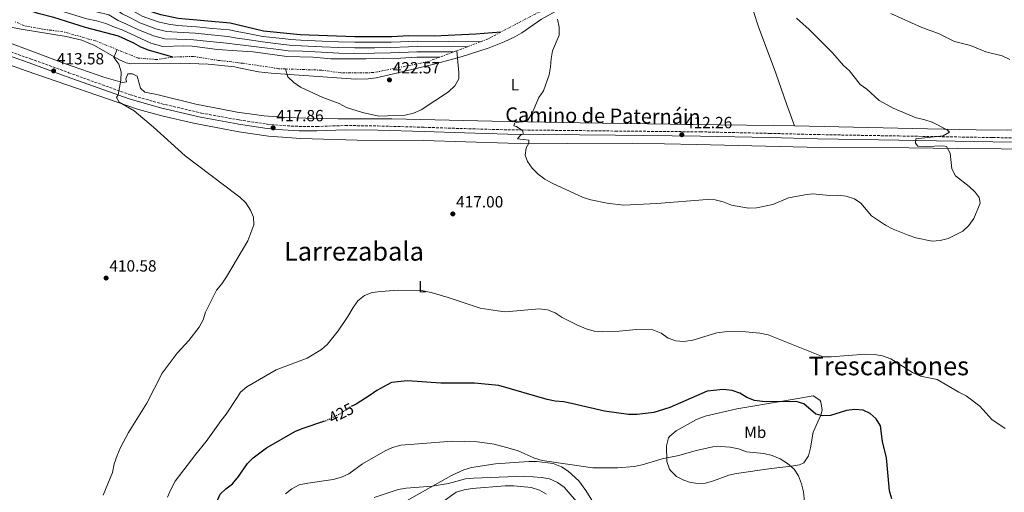
# Model space of a CAD drawing. Units: metres. Extents: x 600527 to 603966, y 4736104 to 4738468.
# Drawn here: x 600940 to 601547, y 4737600 to 4737892 of the extents above; entities that cross this region are included whole.
import ezdxf
from ezdxf.enums import TextEntityAlignment as Align

# ---------------------------------------------------------------- set-up
doc = ezdxf.new("R2010")
doc.units = ezdxf.units.M
doc.header["$MEASUREMENT"] = 0
for name, pattern in [('DGN Style 3', [2.435890702152634, 1.739921930109024, -0.6959687720436097]), ('DGN Style 5', [1.217945351076317, 0.5219765790327072, -0.6959687720436097]), ('DGN Style 7', [3.4798438602180486, 1.565929737098122, -0.6959687720436097, 0.5219765790327072, -0.6959687720436097])]:
    doc.linetypes.add(name, pattern=pattern)
for name, color, linetype, lineweight in [('Camino', 7, 'DGN Style 3', 0), ('Cota de curva de nivel directora', 7, 'Continuous', 0), ('Cota de punto acotado terreno', 7, 'Continuous', 0), ('Curva de nivel directora', 30, 'Continuous', 30), ('Curva de nivel directora no vista', 30, 'DGN Style 5', 30), ('Curva de nivel intermedia', 30, 'Continuous', 0), ('Escarpado', 30, 'DGN Style 7', 0), ('Etiqueta de uso rústico', 92, 'Continuous', 0), ('Línea de cambio de uso (parcela vista)', 92, 'Continuous', 0), ('Margen derecho', 7, 'Continuous', 0), ('Punto acotado terreno (símbolo)', 7, 'Continuous', 0), ('Texto de Área (paraje) menor', 7, 'Continuous', 0)]:
    doc.layers.add(name, color=color, linetype=linetype, lineweight=lineweight)
doc.styles.add('Style-Arial', font='arial.ttf')

# ---------------------------------------------------------------- blocks, each defined once
blk = doc.blocks.new('5PATER')
at = {"layer": 'Punto acotado terreno (símbolo)', "linetype": 'Continuous', "lineweight": 0}
h = blk.add_hatch(color=51, dxfattribs=at)
edge = h.paths.add_edge_path()
edge.add_ellipse((0, 0), major_axis=(-0.1095731443231308, -0.1110710700762829), ratio=0.9994222409660317, start_angle=0, end_angle=360)

msp = doc.modelspace()

# ---------------------------------------------------------------- linework, layer by layer
at = {"layer": 'Camino', "color": 7, "linetype": 'DGN Style 3', "lineweight": 0}
for points in [[(600911.1900000003, 4737880.26, 416.2100000000065), (600946.449999998, 4737867.86, 414.0599999999977), (600969.9299999987, 4737859.290000001, 413.9700000000012), (601008.0899999999, 4737845.560000001, 414.979999999996), (601027.3399999992, 4737840.12, 415.3099999999978), (601051.8700000005, 4737834.330000001, 416.0299999999989), (601073.9859535794, 4737830.283936515, 416.8448980324874)], [(601073.9859535794, 4737830.283936515, 416.8448980324874), (601075.2100000001, 4737830.060000001, 416.8899999999995), (601092.6700000013, 4737827.490000002, 417.2899999999937), (601102.2600000004, 4737826.560000001, 417.6000000000058), (601112.2399999981, 4737826.100000001, 418.1100000000007), (601123.0699999998, 4737826.040000001, 418.6600000000035), (601140.7199999989, 4737826.66, 419.0800000000019), (601160.699999999, 4737826.369999999, 418.2400000000052), (601189.3799999986, 4737825.550000001, 417.820000000007), (601214.3199999988, 4737824.720000002, 416.2100000000065), (601240.9200000019, 4737824, 415.2899999999935), (601307.3599999984, 4737823.24, 413.0299999999988), (601359.7699999987, 4737822.740000002, 412.8099999999977), (601402.4699999974, 4737821.78, 412.8099999999977), (601432.1999999997, 4737821.040000003, 413.6399999999995), (601482.1999999986, 4737820.180000001, 413.9400000000023), (601540.1700000024, 4737819.210000002, 416.1499999999943), (601570.1499999985, 4737818.74, 416.8600000000006)]]:
    msp.add_polyline3d(points, dxfattribs=at)
at = {"layer": 'Curva de nivel directora', "color": 30, "linetype": 'Continuous', "lineweight": 30, "flags": 128}
for points, elevation in [([(601073.9859535794, 4737888.822322248), (601069.6600000003, 4737889.850000001), (601037.5199999983, 4737892.79), (601026.7600000004, 4737895.109999999), (601016.4999999986, 4737898.34), (601007.5999999981, 4737903.980000001), (601004.3100000002, 4737907.760000001), (601000.3699999995, 4737910.970000001), (600995.6899999991, 4737912.360000002), (600985.1500000001, 4737914.350000001), (600965.0400000003, 4737919.620000001), (600950.2199999989, 4737924.29), (600940.5499999993, 4737928.029999999), (600925.0599999996, 4737932.08)], 375), ([(601034.1200000007, 4737868.92), (601019.2199999989, 4737873.170000002), (601014.5699999996, 4737875), (601010.1599999996, 4737877.590000001), (601000.610000001, 4737881.890000001), (600980.2799999998, 4737887.220000002), (600960.8099999991, 4737893.279999999), (600951.1199999995, 4737895.78), (600936.5399999995, 4737900.77)], 400), ([(601236.6999999997, 4737884.380000001), (601221.1399999984, 4737883.150000001), (601195.4800000007, 4737881.830000001), (601179.8300000001, 4737882.000000001), (601169.3099999991, 4737881.470000001), (601146.4699999999, 4737881.439999999), (601112.8499999982, 4737882.720000001), (601090.159999999, 4737884.980000001), (601073.9859535794, 4737888.822322248)], 375), ([(601340.8799999993, 4737652.390000002), (601331.0600000002, 4737649.430000001), (601320.8099999996, 4737648.210000002), (601315.3800000002, 4737648.109999999), (601300.4800000006, 4737650.290000001), (601280.279999999, 4737655.029999999), (601275.2599999988, 4737655.960000001), (601270.1899999994, 4737656.340000001), (601265.2999999988, 4737657.36), (601235.4199999989, 4737666.140000001), (601220.3200000003, 4737667.470000003), (601199.5499999988, 4737667.420000001), (601179.099999999, 4737668.95), (601169.0499999997, 4737667.810000002), (601160.0699999987, 4737663.02), (601156.07, 4737659.990000002), (601147.27, 4737654.539999999), (601144.2799999994, 4737653.08)], 425), ([(601477.7799999996, 4737596.140000001), (601476.5399999992, 4737600.980000001), (601474.6300000002, 4737621.41), (601472.0700000009, 4737631.380000001), (601470.8799999995, 4737641.210000001), (601468.26, 4737645.560000001), (601464.4099999988, 4737648.75), (601460.1199999994, 4737650.86), (601454.9699999995, 4737651.300000001), (601449.8099999985, 4737650.670000001), (601439.9600000003, 4737647.560000001), (601435.0499999997, 4737647.220000002), (601430.9699999982, 4737648.42), (601423.6700000003, 4737654.670000002), (601418.9099999995, 4737656.180000001), (601408.2799999989, 4737655.95), (601398.1400000001, 4737656.24), (601393.1800000002, 4737656.830000001), (601388.35, 4737658.560000001), (601384.0799999986, 4737661.320000002), (601379.3299999988, 4737662.890000001), (601373.8999999996, 4737663.570000002), (601363.9100000005, 4737662.600000001), (601340.8799999993, 4737652.390000002)], 425), ([(601073.9859535794, 4737608.784876144), (601074.3200000004, 4737609.17), (601080.3199999997, 4737617.9), (601083.8400000001, 4737621.460000001), (601092.0900000002, 4737627.65), (601109.909999999, 4737637.800000001), (601114.7399999994, 4737639.79), (601127.3700000002, 4737643.930000002)], 425), ([(601050.1000000001, 4737535.449999999), (601050.3399999992, 4737545.770000001), (601051.0999999992, 4737556.04), (601051.98, 4737560.960000002), (601056.1199999994, 4737575.980000002), (601058.0899999986, 4737580.58), (601058.8699999988, 4737581.550000002), (601059.5700000006, 4737589.320000002), (601061.2999999983, 4737594.279999999), (601063.5099999988, 4737598.970000001), (601066.9600000001, 4737602.280000002), (601071.0500000004, 4737605.400000001), (601073.9859535794, 4737608.784876144)], 425)]:
    msp.add_lwpolyline(points, dxfattribs=dict(at, elevation=elevation))
at = {"layer": 'Curva de nivel directora no vista', "color": 30, "linetype": 'DGN Style 5', "lineweight": 30, "elevation": 425, "flags": 128}
msp.add_lwpolyline([(601127.3700000002, 4737643.930000002), (601129.3700000007, 4737644.590000001), (601138.4299999999, 4737649.140000002), (601142.5299999992, 4737652.230000001), (601144.2799999994, 4737653.08)], dxfattribs=at)
at = {"layer": 'Curva de nivel intermedia', "color": 30, "linetype": 'Continuous', "lineweight": 0, "flags": 128}
for points, elevation in [([(600938.8500000006, 4737923.019999999), (600943.7500000001, 4737921.029999999), (600948.4999999999, 4737919.240000002), (600953.6800000012, 4737917.58), (600958.4400000019, 4737916.050000002), (600964.1999999998, 4737914.350000001), (600974.5300000008, 4737911.539999999), (600984.1800000002, 4737908.92), (600989.8399999996, 4737907.77), (600998.4800000008, 4737905.66), (601005.24, 4737899.810000001), (601009.9400000006, 4737897.189999999), (601015.2300000013, 4737894.189999999), (601025.2500000015, 4737890.720000001), (601031.5300000003, 4737889.260000001), (601037.25, 4737888.519999999), (601048.8300000004, 4737887.649999999), (601058.7800000014, 4737886.659999998), (601068.9500000017, 4737885.720000001), (601073.9859535794, 4737884.725184973)], 380.0000000000001), ([(600935.4500000009, 4737913), (600940.1400000004, 4737910.899999999), (600945.0800000001, 4737909.130000001), (600954.7800000008, 4737905.92), (600962.500000001, 4737903.82), (600972.6300000009, 4737900.869999997), (600982.230000001, 4737898.069999999), (600987.9700000009, 4737896.730000001), (600994.7100000001, 4737895.039999999), (601000.5100000004, 4737891.48), (601005.2800000003, 4737889.539999997), (601012.690000002, 4737885.890000001), (601022.2400000007, 4737881.949999999), (601029.2600000014, 4737880.109999999), (601036.7300000014, 4737880), (601047.010000001, 4737879.609999998), (601056.9500000009, 4737878.470000002), (601067.5400000013, 4737877.460000001), (601073.9859535794, 4737876.731822534)], 390), ([(600937.1500000019, 4737918.01), (600941.9500000008, 4737915.970000001), (600946.79, 4737914.179999998), (600956.6100000015, 4737910.990000002), (600963.3500000006, 4737909.09), (600973.5800000009, 4737906.21), (600983.2000000011, 4737903.489999999), (600988.9000000008, 4737902.249999999), (600996.600000001, 4737900.350000001), (601002.8700000007, 4737895.65), (601007.6100000015, 4737893.359999999), (601013.9600000016, 4737890.039999999), (601023.7500000017, 4737886.33), (601030.4000000014, 4737884.679999998), (601036.9900000007, 4737884.260000001), (601047.9200000007, 4737883.63), (601057.8700000017, 4737882.57), (601068.2499999999, 4737881.59), (601073.9859535794, 4737880.693930107)], 385), ([(600938.3400000011, 4737905.83), (600943.3700000001, 4737904.07), (600948.2100000016, 4737902.439999999), (600952.9500000002, 4737900.850000001), (600961.6500000017, 4737898.55), (600971.680000001, 4737895.529999998), (600981.2499999999, 4737892.640000001), (600987.0400000011, 4737891.209999999), (600992.8200000012, 4737889.73), (600998.1400000011, 4737887.32), (601002.9500000011, 4737885.710000001), (601011.4300000014, 4737881.739999999), (601020.7300000021, 4737877.56), (601028.1300000005, 4737875.529999999), (601041.1100000001, 4737875.850000001), (601046.1100000002, 4737875.59), (601061.8500000003, 4737873.659999999), (601073.9859535794, 4737872.835441366)], 395.0000000000001), ([(601550.7699999994, 4737867.329999999), (601546.0399999998, 4737869.720000001), (601535.9099999999, 4737872.109999999), (601526.3300000001, 4737875.99), (601516.530000001, 4737878.569999999), (601506.6400000004, 4737883.579999999), (601496.4500000001, 4737887.24), (601477.27, 4737895.800000001)], 420.0000000000001), ([(601271.5199999993, 4737892.329999999), (601272.6799999994, 4737887.439999999), (601272.5600000009, 4737882.430000001), (601268.5700000012, 4737872.74), (601267.5700000019, 4737867.839999998), (601267.3600000018, 4737862.82), (601266.4500000001, 4737857.9), (601262.9000000005, 4737848.089999998), (601260.0900000008, 4737843.949999999), (601256.0400000007, 4737834.179999999), (601253.2500000012, 4737830.039999999), (601250.37, 4737829.060000001), (601245.2699999993, 4737828.26), (601244.61, 4737826.420000001), (601246.2800000019, 4737826.060000001), (601250.2900000018, 4737823.439999999), (601250.4000000014, 4737821.32), (601248.6600000003, 4737820.75), (601246.9400000012, 4737818.42), (601253.9000000017, 4737817.529999999), (601253.9500000008, 4737815.689999999), (601252.3100000002, 4737812.849999999), (601251.7300000013, 4737808.4), (601253.0600000012, 4737804.33), (601255.9900000015, 4737800.269999999), (601259.750000001, 4737796.689999999), (601263.7800000011, 4737793.55), (601268.3400000009, 4737791.069999999), (601287.4000000004, 4737782.109999998), (601292.1900000003, 4737780.689999999), (601302.2199999995, 4737778.65), (601312.3700000017, 4737777.439999999), (601332.9700000011, 4737778.55), (601363.8700000005, 4737780.949999998), (601368.8700000005, 4737780.829999999), (601373.8800000016, 4737779.569999998), (601378.9800000001, 4737777.470000001), (601389.3899999993, 4737775.499999999), (601394.3899999994, 4737775.7), (601404.4500000001, 4737777.890000001), (601414.03, 4737782.019999999), (601424.1200000019, 4737783.880000001), (601429.0900000007, 4737784.359999998), (601439.4800000021, 4737783.470000001), (601444.650000002, 4737783.619999999), (601449.6000000007, 4737782.91), (601454.8500000011, 4737781.46), (601458.7300000014, 4737778.59), (601465.2500000015, 4737770.779999998), (601474.0300000012, 4737765.069999999), (601478.6800000004, 4737762.67), (601488.000000001, 4737758.829999999), (601492.7900000011, 4737757.3), (601502.730000001, 4737755.17), (601507.7100000009, 4737755.529999999), (601512.5999999993, 4737756.83), (601521.6000000003, 4737761.439999999), (601525.350000001, 4737764.929999999), (601528.4400000023, 4737769.24), (601532.4499999998, 4737778.749999999), (601531.6900000023, 4737782.140000001), (601529.2100000011, 4737785.519999999), (601525.6700000007, 4737789.06), (601517.1800000013, 4737795.640000001), (601514.820000001, 4737799.890000002), (601513.8900000012, 4737809.560000001), (601511.6600000005, 4737813.67), (601509.2700000011, 4737814.06), (601498.9800000002, 4737813.710000001), (601493.9900000015, 4737813.939999999), (601492.4900000015, 4737815.740000002), (601492.6500000004, 4737818.369999999), (601509.6300000009, 4737820.369999997), (601513.4100000006, 4737822.63), (601512.1200000009, 4737824.050000002), (601502.8200000003, 4737828.619999997), (601497.7199999996, 4737830.439999999), (601492.8, 4737831.310000001), (601478.8000000011, 4737837.310000001), (601470.0100000001, 4737842.140000001), (601462.4599999996, 4737849.069999999), (601458.4299999997, 4737852.029999999), (601451.7500000009, 4737860.33), (601447.9900000013, 4737863.619999998), (601441.3399999995, 4737871.470000001), (601426.850000001, 4737885.999999999), (601419.0200000012, 4737892.96)], 415), ([(601073.9859535794, 4737884.725184973), (601079.5300000008, 4737883.63), (601089.8100000003, 4737881.609999999), (601101.8400000001, 4737880.319999999), (601107.0500000003, 4737879.75), (601113.2800000019, 4737879.32), (601126.3200000019, 4737878.769999999), (601136.5099999999, 4737878.34), (601146.5100000001, 4737878.039999997), (601159.0400000005, 4737878.069999998), (601169.0400000007, 4737878.130000002), (601174.7899999997, 4737878.369999998), (601179.7800000008, 4737878.640000001), (601185.010000001, 4737878.67), (601223.9900000005, 4737878.390000001)], 380.0000000000001), ([(601073.9859535794, 4737880.693930107), (601078.6200000009, 4737879.970000001), (601089.4500000004, 4737878.239999998), (601100.7699999993, 4737876.929999999), (601106.2300000021, 4737876.279999998), (601113.7100000011, 4737875.91), (601126.1600000011, 4737875.330000001), (601136.5500000002, 4737874.850000001), (601146.5500000003, 4737874.640000001), (601158.7800000012, 4737874.680000001), (601168.7700000004, 4737874.789999997), (601179.7400000006, 4737875.279999999), (601184.9200000018, 4737875.409999999), (601215.8099999997, 4737875.279999999)], 384.9999999999999), ([(601073.9859535794, 4737876.731822534), (601077.7200000002, 4737876.31), (601089.0900000005, 4737874.869999998), (601099.7099999998, 4737873.55), (601105.4100000019, 4737872.82), (601114.1500000014, 4737872.51), (601125.9900000012, 4737871.899999999), (601136.5900000003, 4737871.369999998), (601146.5800000017, 4737871.23), (601158.5100000009, 4737871.289999999), (601168.4999999999, 4737871.449999998), (601179.6900000013, 4737871.92), (601184.8200000012, 4737872.140000002), (601207.4900000005, 4737872.13)], 390), ([(601073.9859535794, 4737783.661074827), (601041.9000000014, 4737807.929999999), (601022.3000000011, 4737825.640000001), (601010.3400000007, 4737835.660000001), (601001.1100000016, 4737841.170000001), (600999.4500000009, 4737844.009999999), (601000.5599999995, 4737845.619999998), (601002.150000001, 4737854.650000001), (601002.3299999997, 4737859.710000001), (601000.8099999998, 4737864.45), (600997.77, 4737868.649999999), (600999.9500000015, 4737873.509999999)], 415), ([(601073.9859535794, 4737872.835441366), (601083.780000002, 4737872.17), (601104.5800000003, 4737869.359999998), (601120.8600000015, 4737868.949999999), (601131.6200000015, 4737867.91), (601153.2400000002, 4737867.789999999), (601174.6599999999, 4737868.25), (601184.7200000006, 4737868.869999999), (601199.0300000003, 4737868.909999999)], 395.0000000000001), ([(601103.7199999999, 4737861.609999999), (601105.2500000009, 4737856.75), (601108.8800000009, 4737853.31), (601112.9199999998, 4737850.349999998), (601126.8700000017, 4737843.929999999), (601136.8499999996, 4737840.149999999), (601141.4600000009, 4737837.8), (601151.2000000017, 4737834.710000001), (601161.3400000005, 4737832.480000001), (601177.5999999993, 4737833.130000001), (601182.8099999995, 4737834.230000001), (601187.3600000005, 4737836.32), (601204.3800000012, 4737847.480000001), (601208.2700000004, 4737851.079999999), (601210.6399999997, 4737855.509999999), (601210.670000001, 4737859.289999999), (601209.3800000013, 4737872.84)], 420.0000000000001), ([(601073.9859535794, 4737744.364858923), (601080.6000000013, 4737755.38), (601084.1799999998, 4737765.390000002), (601083.980000001, 4737770.069999999), (601082.0600000009, 4737774.359999998), (601079.2500000013, 4737778.95), (601075.6399999993, 4737782.41), (601073.9859535794, 4737783.661074827)], 415), ([(600999.9400000004, 4737622.850000001), (601001.9699999999, 4737627.8), (601006.78, 4737636.989999999), (601018.1500000004, 4737655.069999999), (601027.5800000007, 4737673.659999999), (601036.860000001, 4737686.009999999), (601044.0300000015, 4737693.77), (601050.5500000016, 4737702.07), (601053.0000000013, 4737706.519999999), (601054.2799999998, 4737711.439999999), (601061.1799999998, 4737724.98), (601064.3899999995, 4737728.84), (601067.2700000008, 4737733.180000001), (601073.9859535794, 4737744.364858923)], 415), ([(601073.9859535794, 4737658.721458042), (601076.0400000016, 4737661.849999999), (601079.9000000017, 4737665.179999999), (601098.0200000001, 4737675.749999999), (601117.1100000008, 4737682.88), (601125.9400000019, 4737688.220000001), (601129.600000001, 4737691.63), (601136.1900000003, 4737699.720000001), (601142.3000000012, 4737708.600000001), (601145.4599999996, 4737714.25), (601148.3000000005, 4737718.359999998), (601152.5800000009, 4737721.609999998), (601157.2500000001, 4737723.41), (601162.6500000004, 4737724.159999999), (601173.2499999995, 4737724.939999999), (601188.7700000008, 4737724.51), (601193.7100000004, 4737723.49), (601204.1200000019, 4737720.42), (601223.8800000009, 4737713.850000001), (601234.5400000005, 4737712.08), (601239.5200000005, 4737711.609999998), (601260.3600000013, 4737713.430000001), (601265.3300000001, 4737712.869999999), (601270.1, 4737710.989999999), (601274.3800000004, 4737708.01), (601283.9300000013, 4737703.249999999), (601289.250000001, 4737701.029999999), (601294.1300000004, 4737699.699999999), (601299.4700000002, 4737699.27), (601309.5900000011, 4737699.699999999), (601320.120000001, 4737700.67)], 420), ([(601320.120000001, 4737700.67), (601330.4499999998, 4737700.509999998), (601335.4700000001, 4737698.419999998), (601339.86, 4737695.24), (601344.5800000007, 4737693.590000001), (601349.5700000018, 4737693.210000001), (601355.170000001, 4737694.06), (601369.9000000008, 4737698.51), (601374.8300000017, 4737699.300000002), (601385.6200000008, 4737699.349999999), (601396.380000001, 4737698.430000001), (601401.4700000006, 4737697.259999998), (601435.5700000004, 4737683.779999998), (601440.5300000003, 4737683.720000001), (601461.4300000014, 4737685.470000001), (601467.1900000017, 4737685.230000001), (601472.1300000013, 4737684.46), (601477.2200000008, 4737682.499999999), (601490.5800000004, 4737674.109999998), (601495.4800000022, 4737671.84), (601505.7700000008, 4737669.810000001), (601519.2199999999, 4737661.96), (601523.7000000014, 4737659.740000002), (601532.1100000001, 4737653.279999999), (601539.4999999997, 4737645.050000002), (601547.8700000005, 4737639.57)], 420.0000000000001), ([(601031.0200000005, 4737597.109999998), (601033.0700000002, 4737601.880000001), (601035.7300000001, 4737606.930000001), (601048.360000001, 4737623.630000002), (601054.7300000014, 4737631.41), (601063.9699999995, 4737644.49), (601067.1700000003, 4737648.34), (601073.9859535794, 4737658.721458042)], 420.0000000000001), ([(601103.8200000004, 4737599.069999999), (601107.7200000008, 4737602.189999999), (601112.2600000005, 4737604.609999998), (601117.4800000018, 4737605.8), (601133.0900000001, 4737607.949999999), (601138.2100000009, 4737609.42), (601142.7599999995, 4737611.589999998), (601151.3300000014, 4737617.619999999), (601165.1500000015, 4737625.779999999), (601169.7699999994, 4737627.680000001), (601174.9500000007, 4737629.099999999), (601185.7900000013, 4737630.100000001), (601206.5500000016, 4737631.649999999), (601222.2100000012, 4737631.220000001), (601232.4100000004, 4737629.720000001), (601242.4700000009, 4737627.179999999), (601247.2699999998, 4737625.779999999), (601257.3400000016, 4737621.24), (601262.0900000012, 4737619.680000001), (601293.3900000006, 4737615.119999997), (601308.7500000007, 4737615.109999998), (601318.8800000006, 4737616.09), (601323.78, 4737617.08), (601336.23, 4737620.819999999), (601346.540000001, 4737622.909999999), (601357.1800000004, 4737625.949999999), (601367.3600000016, 4737628.189999999), (601372.3600000017, 4737628.449999998), (601378.1399999997, 4737627.960000001), (601383.3000000007, 4737626.970000001), (601388.2699999996, 4737625.06), (601398.9200000003, 4737624.15), (601403.9699999995, 4737622.880000001), (601409.0000000009, 4737620.84), (601413.5899999996, 4737617.920000001), (601417.5999999996, 4737614.449999999), (601420.2500000005, 4737610.210000002), (601422.2000000018, 4737605.220000001), (601423.3399999995, 4737600.350000001), (601424.39, 4737590.039999999)], 430), ([(600991.3000000013, 4737598.230000001), (600996.8899999993, 4737612.359999999), (600997.9900000013, 4737617.65), (600999.9400000004, 4737622.850000001)], 415), ([(601158.4200000013, 4737596.81), (601173.3099999999, 4737601.729999999), (601178.2100000017, 4737602.699999999), (601194.3400000008, 4737603.899999999), (601204.2900000018, 4737605.59), (601214.8300000007, 4737608.32), (601219.8100000008, 4737608.75), (601251.4299999995, 4737610.02), (601261.6599999999, 4737609.310000001), (601266.6800000002, 4737608.41), (601271.5700000008, 4737606.179999999), (601275.6900000002, 4737603.350000001), (601285.6700000003, 4737591.470000001)], 435.0000000000001), ([(601200.9400000012, 4737594.3), (601209.1199999999, 4737600.23), (601213.920000001, 4737601.630000001), (601218.9500000001, 4737602.410000001), (601239.3600000017, 4737604.009999999), (601244.7000000017, 4737604.17), (601255.2899999997, 4737603.09), (601260.3700000002, 4737601.390000001), (601264.7600000001, 4737599)], 440)]:
    msp.add_lwpolyline(points, dxfattribs=dict(at, elevation=elevation))
at = {"layer": 'Escarpado', "color": 30, "linetype": 'DGN Style 7', "lineweight": 0, "extrusion": (0.08931002571108296, 0.03395527873738857, 0.9954249134682898), "elevation": 214987.7175111218, "flags": 128}
msp.add_lwpolyline([(4214941.738902651, -2235398.961829362), (4214941.738902652, -2235390.170350531)], dxfattribs=at)
at = {"layer": 'Escarpado', "color": 30, "linetype": 'DGN Style 7', "lineweight": 0, "extrusion": (0.0894122494191715, 0.03403161267038503, 0.9954131298073464), "elevation": 215410.8366813079, "flags": 128}
msp.add_lwpolyline([(4214119.35794876, -2236890.509408415), (4214119.35794876, -2236881.415624824)], dxfattribs=at)
at = {"layer": 'Escarpado', "color": 30, "linetype": 'DGN Style 7', "lineweight": 0, "extrusion": (0.09228175033405257, 0.03466668922593507, 0.9951292876874823), "elevation": 220144.794417486, "flags": 128}
msp.add_lwpolyline([(4223818.435134203, -2218059.070306699), (4223818.435134203, -2218057.041464665)], dxfattribs=at)
at = {"layer": 'Escarpado', "color": 30, "linetype": 'DGN Style 7', "lineweight": 0, "extrusion": (0.08931344787048133, 0.03389188380337315, 0.995426766890335), "elevation": 214689.418453588, "flags": 128}
msp.add_lwpolyline([(4216362.51427309, -2232737.870096017), (4216362.51427309, -2232730.961109118)], dxfattribs=at)
at = {"layer": 'Escarpado', "color": 30, "linetype": 'DGN Style 7', "lineweight": 0}
for points in [[(601267.5200000006, 4737900.079999999, 414.3699999999953), (601258.1900000009, 4737895.710000001, 414.820000000007), (601236.7000000019, 4737884.380000001, 417.0200000000042), (601228.8000000005, 4737880.21, 417.820000000007), (601223.9900000005, 4737878.390000001, 418.320000000007)], [(600999.9500000015, 4737873.509999999, 415.0399999999935), (600986.5200000004, 4737878.930000001, 414.820000000007), (600966.4100000004, 4737884.550000001, 414.820000000007), (600952.9500000002, 4737886.300000001, 414.820000000007), (600942.7100000008, 4737888.239999999, 414.820000000007), (600936.5100000004, 4737890.930000001, 415.0299999999989)], [(601073.9859535794, 4737865.501500323, 418.8995763514566), (601062.3700000012, 4737866.899999999, 418.2500000000001), (601046.9200000016, 4737869.279999998, 417.3899999999995), (601034.1200000007, 4737868.92, 417.820000000007), (601024.4500000014, 4737867.369999999, 416.9600000000065), (601012.7800000014, 4737868.319999999, 415.25), (600999.9500000015, 4737873.509999999, 415.0399999999935)], [(601103.7199999999, 4737861.609999999, 419.7299999999959), (601099.5900000016, 4737861.759999999, 419.5299999999989), (601077.5700000004, 4737865.069999999, 419.1000000000058), (601073.9859535794, 4737865.501500323, 418.8995763514566)], [(601199.0300000003, 4737868.909999999, 420.8899999999995), (601191.4500000007, 4737866.039999999, 421.6699999999983), (601157.980000001, 4737859.3, 423.3800000000048), (601137.8900000014, 4737859.230000001, 421.6699999999983), (601126.1000000007, 4737860.82, 420.8200000000071), (601103.7199999999, 4737861.609999999, 419.7299999999959)]]:
    msp.add_polyline3d(points, dxfattribs=at)
at = {"layer": 'Línea de cambio de uso (parcela vista)', "color": 92, "linetype": 'Continuous', "lineweight": 0}
for points in [[(601369.5498000003, 4737964.040100001, 415.3999999999942), (601381.5599999996, 4737928.15, 413.9499999999971), (601389.4500000002, 4737906.689999999, 413.4700000000012), (601395.6100000005, 4737887.67, 413.2799999999988), (601406.4000000004, 4737858.9, 413.0399999999936), (601412.8200000003, 4737839.960000001, 413.1900000000023), (601417.9000000004, 4737826.4301, 413.2799999999988)], [(600713.2512999997, 4737944.3748, 412.2473999999929), (600729.5099999999, 4737938.42, 413.1300000000047), (600787.0700000003, 4737917.9, 416.9799999999959), (600827.8700000001, 4737902.869999999, 419.25), (600861.2400000002, 4737891.439999999, 419.3500000000058), (600875.1500000004, 4737886.689999999, 418.9100000000035), (600898.5099999999, 4737877.960000001, 417.2200000000012), (600929.0099999999, 4737865.880000001, 414.9700000000012), (600943.79, 4737860.390000001, 414.2700000000041), (601012.9800000006, 4737836.600000001, 415.1300000000047), (601027.4400000004, 4737832.65, 415.3399999999965), (601047.0700000003, 4737828.199999999, 415.6600000000035), (601073.9859999996, 4737822.9385, 416.3937000000006)], [(601073.9859999996, 4737862.5152, 418.1337000000058), (601087.1399999997, 4737859.869999999, 419.1199999999953), (601094.9699999997, 4737858.99, 419.5399999999936), (601138.3600000005, 4737855.859999999, 421.679999999993), (601146.9500000002, 4737855.359999999, 422.0800000000018), (601154.8300000001, 4737855.460000001, 422.3000000000029), (601159.7699999996, 4737856.180000001, 422.4199999999983), (601169.54, 4737858.350000001, 422.3399999999965), (601194.6799999997, 4737864.32, 420.6100000000006), (601212.2100000001, 4737869.130000001, 419.2599999999948), (601229.4299999997, 4737874.609999999, 418.0800000000018), (601238.7100000001, 4737878.300000001, 417.6000000000058), (601245.2199999997, 4737881.369999999, 417.1600000000035), (601249.5300000003, 4737883.890000001, 416.6900000000023), (601261.79, 4737892.34, 414.8899999999995), (601271.3700000001, 4737897.74, 414.0899999999965), (601280.3200000003, 4737902.17, 413.4499999999971), (601287.2000000002, 4737904.890000001, 413.0200000000041), (601306.1200000001, 4737911.26, 412.0299999999988), (601319.3700000001, 4737916.779999999, 411.8099999999977), (601324.3700000001, 4737917.640000001, 411.6600000000035), (601325.9100000003, 4737917.4, 411.6000000000058)], [(600930.8799999999, 4737887.930000001, 415.4799999999959), (600940.7000000002, 4737886.08, 414.929999999993), (600968.3300000001, 4737881.66, 414.8099999999977), (600978.0800000001, 4737879.439999999, 414.8099999999977), (600985.8700000001, 4737876.130000001, 414.8800000000047), (601000.9500000002, 4737867.51, 415.2299999999959), (601005.5, 4737865.359999999, 415.1900000000023), (601008.3499999996, 4737864.810000001, 415.2400000000052), (601038.9299999997, 4737865.08, 416.6699999999983), (601056.1200000001, 4737864.59, 417.3399999999965), (601072.4699999997, 4737862.82, 418.0200000000041), (601073.9859999996, 4737862.5152, 418.1337000000058)], [(601073.9859999996, 4737834.987500001, 417.4069000000018), (601070.7800000003, 4737835.430000001, 417.2400000000052), (601048.4000000004, 4737839.83, 416.679999999993), (601024.3600000005, 4737845.74, 415.8800000000047), (601016.8799999999, 4737847.230000001, 415.6600000000035), (601014.3700000001, 4737849.789999999, 415.4499999999971), (601012.1399999997, 4737857.189999999, 415.6600000000035), (601009.2800000003, 4737858.619999999, 415.6600000000035), (601006.4299999997, 4737858.5, 415.6600000000035), (601005.2400000002, 4737855.439999999, 415.4499999999971), (601005.5999999996, 4737853.710000001, 415.4499999999971), (601003.2199999997, 4737853.189999999, 415.4499999999971), (600991.6399999997, 4737856.460000001, 414.5899999999965), (600968.0800000001, 4737864.84, 413.8999999999942), (600948.7999999998, 4737871.930000001, 414.2100000000065), (600930.0999999996, 4737878.949999999, 415.179999999993)], [(601417.9000000004, 4737826.4301, 413.2837), (601404.8899999997, 4737826.730000001, 413.0399999999936), (601354.8899999997, 4737827.189999999, 413.0899999999965), (601285.6299999999, 4737828.4, 413.570000000007), (601231.3499999996, 4737829.41, 415.7299999999959), (601169.2999999998, 4737830.77, 419.3000000000029), (601149.2999999998, 4737830.779999999, 419.6300000000047), (601136.2800000003, 4737830.800000001, 419.3500000000058), (601116.2999999998, 4737831.119999999, 418.2799999999988), (601104.2199999997, 4737831.57, 418.3800000000047), (601090.5599999996, 4737832.699999999, 418.2700000000041), (601073.9859999996, 4737834.987500001, 417.4069000000018)], [(601073.9859999996, 4737822.9385, 416.3937000000006), (601074.9500000002, 4737822.75, 416.4199999999983), (601093.1799999997, 4737820, 416.9799999999959), (601113.1299999999, 4737818.65, 417.5599999999977), (601147.9900000002, 4737817.539999999, 417.9600000000065), (601188.9100000003, 4737817.34, 416.1900000000023), (601241.2199999997, 4737815.75, 415.0599999999977), (601277.9100000003, 4737815.480000001, 414.2799999999988), (601317.5700000003, 4737815.689999999, 412.7700000000041)], [(601570.4200999998, 4737823.955200001, 417.4008000000031), (601549.3300000001, 4737823.720000001, 416.4600000000065), (601529.8799999999, 4737823.970000001, 415.75), (601499.9000000004, 4737824.539999999, 414.820000000007), (601417.9000000004, 4737826.4301, 413.2837)], [(601317.5700000003, 4737815.689999999, 412.7700000000041), (601357.5599999996, 4737814.980000001, 412.25), (601434.0899999999, 4737813.16, 413.6000000000058), (601488.3200000003, 4737812.869999999, 414.1999999999971), (601518.3099999996, 4737812.359999999, 414.9799999999959), (601572.3499999996, 4737812.130000001, 417.1999999999971)], [(601358.0099999999, 4737605.460000001, 433.2799999999989), (601353.04, 4737606.41, 432.7100000000065), (601349.5499999998, 4737607.640000001, 432.3500000000058), (601345.04, 4737609.9, 431.9799999999959), (601341.4100000003, 4737613.34, 431.5899999999965), (601340.75, 4737614.33, 431.4900000000052), (601339.1299999999, 4737619.17, 430.75), (601338.8799999999, 4737628.869999999, 428.5), (601340.1699999999, 4737633.640000001, 427.3399999999965), (601340.9100000003, 4737634.74, 427.2100000000065), (601344.7999999998, 4737638.08, 427.1600000000035), (601357.3399999999, 4737645.029999999, 426.9700000000012), (601362.79, 4737647.189999999, 426.7799999999989), (601382.2699999996, 4737651.58, 425.6300000000047), (601411.6299999999, 4737656.67, 425.5), (601429.3399999999, 4737659.640000001, 424.6399999999995), (601433.4600000001, 4737656.890000001, 424.6199999999953), (601434.0199999996, 4737655.970000001, 424.6399999999995), (601434.9100000003, 4737650.91, 424.8300000000018), (601434.1399999997, 4737647.710000001, 425.070000000007), (601429.3399999999, 4737637.310000001, 426.3500000000058), (601427.6100000005, 4737627.539999999, 427.1699999999983), (601426.3600000005, 4737622.66, 427.6199999999953), (601423.5700000003, 4737618.27, 429.320000000007), (601420.9100000003, 4737616.949999999, 430.2100000000065), (601415.9600000001, 4737616.27, 430.6699999999983), (601403.3200000003, 4737614.859999999, 431.4900000000052), (601382.1100000005, 4737611.779999999, 432.3500000000058), (601377.25, 4737610.59, 432.6900000000023), (601367.8099999996, 4737607.09, 433.5399999999936), (601362.8899999997, 4737605.699999999, 433.6300000000047), (601358.0099999999, 4737605.460000001, 433.2799999999989)], [(601296.8099999996, 4737588.720000001, 435.5800000000018), (601289.1100000005, 4737601.140000001, 432.1199999999953), (601284.7400000002, 4737607.100000001, 431.2299999999959), (601278.1900000004, 4737613.109999999, 430.6600000000035), (601273.9600000001, 4737615.91, 430.3500000000058), (601268.8499999996, 4737617.82, 430.2299999999959), (601258.9000000004, 4737619.199999999, 430.6100000000006), (601253.9699999997, 4737619.199999999, 430.8699999999953), (601233.3399999999, 4737617.66, 431.9499999999971), (601218.5899999999, 4737615.480000001, 432.6699999999983), (601213.8200000003, 4737614.01, 433.0200000000041), (601206.2699999996, 4737610.51, 433.4799999999959), (601175.0199999996, 4737592.99, 435.5599999999977)]]:
    msp.add_polyline3d(points, dxfattribs=at)
at = {"layer": 'Margen derecho', "color": 7, "linetype": 'Continuous', "lineweight": 0}
for points in [[(600910.3000000007, 4737877.790000002, 416.2100000000065), (600945.5599999984, 4737865.380000002, 414.0599999999977), (600969.039999999, 4737856.820000002, 413.9700000000012), (601007.2899999997, 4737843.050000003, 414.979999999996), (601026.6799999998, 4737837.570000002, 415.3099999999978), (601051.3299999972, 4737831.760000001, 416.0299999999989), (601073.9859535794, 4737827.605603397, 416.8608793210046)], [(601073.9859535794, 4737827.605603397, 416.8608793210046), (601074.780000001, 4737827.460000002, 416.8899999999995), (601092.3500000017, 4737824.869999999, 417.2899999999937), (601102.0799999969, 4737823.930000001, 417.6000000000058), (601112.170000001, 4737823.460000001, 418.1100000000007), (601123.11, 4737823.41, 418.6600000000035), (601140.7399999988, 4737824.029999999, 419.0800000000019), (601160.640000001, 4737823.74, 418.2400000000052), (601189.3000000004, 4737822.92, 417.820000000007), (601214.2399999984, 4737822.090000001, 416.2100000000065), (601240.8700000005, 4737821.369999999, 415.2899999999935), (601307.3299999969, 4737820.609999999, 413.0299999999988), (601359.7300000007, 4737820.100000001, 412.8099999999977), (601402.3999999982, 4737819.150000001, 412.8099999999977), (601432.1399999994, 4737818.410000003, 413.6399999999995), (601482.1499999971, 4737817.550000002, 413.9400000000023), (601540.120000001, 4737816.580000001, 416.1499999999943), (601570.1200000016, 4737816.109999999, 416.8600000000006)]]:
    msp.add_polyline3d(points, dxfattribs=at)

# ---------------------------------------------------------------- block references
at = {"layer": 'Punto acotado terreno (símbolo)', "color": 7, "linetype": 'Continuous', "lineweight": 0, "xscale": 10, "yscale": 10, "zscale": 10}
for p in [(600960.6599999992, 4737860.400000002, 413.5800000000022), (601167.8799999985, 4737854.82, 422.5700000000075), (601096.1200000002, 4737825.250000002, 417.8600000000006), (601348.2799999999, 4737820.970000002, 412.2599999999952), (601206.9899999974, 4737772.020000001, 417.0000000000005), (600993.0599999982, 4737732.430000002, 410.5800000000022)]:
    msp.add_blockref('5PATER', p, dxfattribs=at)

# ---------------------------------------------------------------- texts
at = {"color": 7, "linetype": 'Continuous', "lineweight": 0, "style": 'Style-Arial'}
msp.add_text('Camino de Paternáin', height=9, rotation=359.34636, dxfattribs=at).set_placement((601299.5458244517, 4737828.225907123, 414.1000000000058), align=Align.CENTER)
at = {"layer": 'Cota de curva de nivel directora', "color": 7, "linetype": 'Continuous', "lineweight": 0, "style": 'Style-Arial'}
msp.add_text('425', height=7.000000000000002, rotation=26.69136, dxfattribs=at).set_placement((601138.0474807334, 4737648.952075172, 425), align=Align.MIDDLE_CENTER)
at = {"layer": 'Cota de punto acotado terreno', "color": 7, "linetype": 'Continuous', "lineweight": 0, "style": 'Style-Arial'}
for s, p in [('413.58', (600962.6499999991, 4737864.4, 413.5800000000018)), ('422.57', (601169.9300000009, 4737858.820000002, 422.570000000007)), ('417.86', (601098.11, 4737829.25, 417.8600000000006)), ('412.26', (601350.2600000007, 4737824.970000002, 412.2599999999948)), ('417.00', (601208.9699999982, 4737776.019999999, 417)), ('410.58', (600995.0399999992, 4737736.430000001, 410.5800000000018))]:
    msp.add_text(s, height=7.000000000000002, dxfattribs=at).set_placement(p)
at = {"layer": 'Etiqueta de uso rústico', "color": 92, "linetype": 'Continuous', "lineweight": 0, "style": 'Style-Arial'}
for s, p in [('L', (601245.2814203799, 4737851.840009999, 416.1900000000023)), ('L', (601188.1014203794, 4737727.050010001, 419.8899999999995)), ('Mb', (601393.6102462432, 4737637.160010002, 427.929999999993))]:
    msp.add_text(s, height=7.000000000000002, dxfattribs=at).set_placement(p, align=Align.MIDDLE_CENTER)
at = {"layer": 'Texto de Área (paraje) menor', "color": 7, "linetype": 'Continuous', "lineweight": 0, "style": 'Style-Arial'}
for s, p in [('Larrezabala', (601145.9833657476, 4737748.930009999, 417.6300000000047)), ('Trescantones', (601476.0226625766, 4737678.12001, 420.9799999999959))]:
    msp.add_text(s, height=11.5, dxfattribs=at).set_placement(p, align=Align.MIDDLE_CENTER)

doc.saveas('drawing.dxf')
